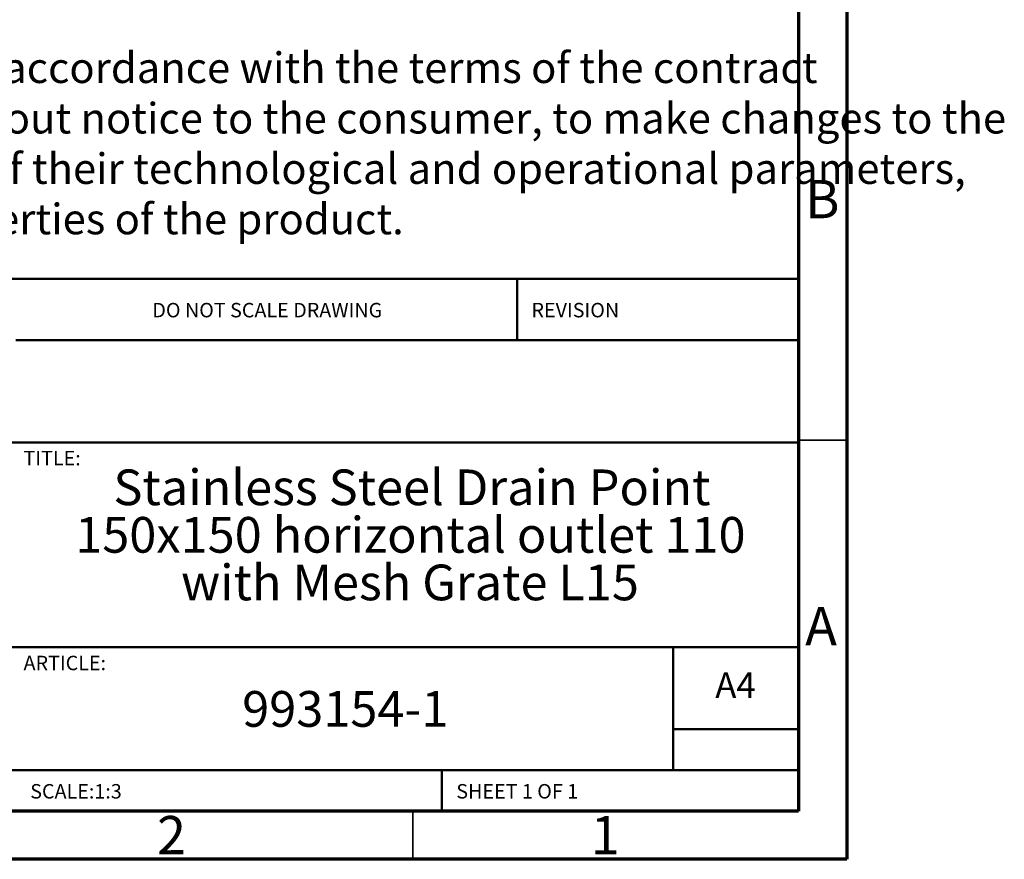
# Model space of a CAD drawing. Units: millimetres. Extents: x 15 to 221, y 5 to 292.
# Drawn here: x 119 to 221, y 5 to 92 of the extents above; entities that cross this region are included whole.
import ezdxf

# ---------------------------------------------------------------- set-up
doc = ezdxf.new("R2010")
doc.units = ezdxf.units.MM
doc.layers.add('FORMAT', color=7, linetype='Continuous')
doc.styles.add('SLDTEXTSTYLE0', font='TXT', dxfattribs={"width": 0.7})
doc.styles.add('SLDTEXTSTYLE1', font='TXT', dxfattribs={"width": 0.75})
doc.styles.add('SLDTEXTSTYLE3', font='TXT', dxfattribs={"width": 0.65})

# ---------------------------------------------------------------- blocks, each defined once
blk = doc.blocks.new('SW_NOTE_0')
at = {"layer": 'FORMAT', "color": 0, "char_height": 3.175, "attachment_point": 1, "style": 'SLDTEXTSTYLE0'}
for s, insert in [('Delivery and packaging are carried out in accordance with the terms of the contract', (0, -1.15)), ('The manufacturer reserves the right, without notice to the consumer, to make changes to the', (0, -6.39)), ('design of the products for improvement of their technological and operational parameters,', (0, -11.62)), ('which will not affect the quality and properties of the product.', (0, -16.85))]:
    blk.add_mtext(s, dxfattribs=dict(at, insert=insert))
blk = doc.blocks.new('SW_NOTE_0_3')
at = {"color": 0, "linetype": 'Continuous', "lineweight": 0, "char_height": 3.7042, "attachment_point": 2, "style": 'SLDTEXTSTYLE0'}
for s, insert in [('Stainless Steel Drain Point', (25.81, 4.77)), ('150x150 horizontal outlet 110', (25.65, -0.16)), ('with Mesh Grate L15', (25.61, -5.1))]:
    blk.add_mtext(s, dxfattribs=dict(at, insert=insert))

msp = doc.modelspace()

# ---------------------------------------------------------------- linework, layer by layer
at = {"color": 7, "linetype": 'Continuous', "lineweight": 70}
for p, q in [((205, 292), (205, 5)), ((200, 287), (200, 10)), ((200, 10), (20, 10)), ((205, 5), (15, 5))]:
    msp.add_line(p, q, dxfattribs=at)
at = {"color": 7, "linetype": 'Continuous', "lineweight": 50}
for p, q in [((20, 65.25), (200, 65.25)), ((170.8, 58.875), (170.8, 65.25)), ((200, 58.875), (118.8, 58.875)), ((200, 48.25), (20, 48.25)), ((74.6, 27), (200, 27)), ((187, 14.25), (187, 27)), ((200, 18.5), (187, 18.5)), ((20, 14.25), (200, 14.25)), ((163, 10), (163, 14.25))]:
    msp.add_line(p, q, dxfattribs=at)
at = {"color": 7, "linetype": 'Continuous', "lineweight": 35}
for p, q in [((200, 48.5), (205, 48.5)), ((160, 10), (160, 5))]:
    msp.add_line(p, q, dxfattribs=at)
at = {"color": 7, "linetype": 'Continuous', "lineweight": 18}
msp.add_line((200, 14.25), (200, 10), dxfattribs=at)

# ---------------------------------------------------------------- block references
at = {"color": 7, "linetype": 'Continuous', "lineweight": 0}
msp.add_blockref('SW_NOTE_0_3', (134.0886, 40.6861), dxfattribs=at)
at = {"layer": 'FORMAT'}
msp.add_blockref('SW_NOTE_0', (34.1431, 89.8859), dxfattribs=at)

# ---------------------------------------------------------------- texts
at = {"color": 7, "linetype": 'Continuous', "lineweight": 0}
for s, insert, char_height, attachment_point, style in [('B', (202.4706, 75.4962), 3.9687, 2, 'SLDTEXTSTYLE1'), ('DO NOT SCALE DRAWING', (144.8927, 62.7416), 1.5, 2, 'SLDTEXTSTYLE0'), ('TITLE:', (119.6, 47.3836), 1.5, 1, 'SLDTEXTSTYLE0'), ('A', (202.3397, 31.1885), 3.9687, 2, 'SLDTEXTSTYLE1'), ('ARTICLE:', (119.6063, 26.1247), 1.5, 1, 'SLDTEXTSTYLE0'), ('A4', (193.4636, 24.3965), 2.64583, 2, 'SLDTEXTSTYLE0'), ('993154-1', (152.9826, 22.4599), 3.70417, 2, 'SLDTEXTSTYLE0'), ('SCALE:1:3', (120.3, 12.8091), 1.5, 1, 'SLDTEXTSTYLE0'), ('SHEET 1 OF 1', (164.5, 12.8099), 1.5, 1, 'SLDTEXTSTYLE3'), ('2', (134.96, 9.4962), 3.9687, 2, 'SLDTEXTSTYLE1'), ('1', (179.96, 9.4962), 3.9687, 2, 'SLDTEXTSTYLE1')]:
    msp.add_mtext(s, dxfattribs=dict(at, insert=insert, char_height=char_height, attachment_point=attachment_point, style=style))
at = {"layer": 'FORMAT', "insert": (172.3, 62.7435), "char_height": 1.5, "attachment_point": 1, "style": 'SLDTEXTSTYLE0'}
msp.add_mtext('REVISION', dxfattribs=at)

doc.saveas('drawing.dxf')
